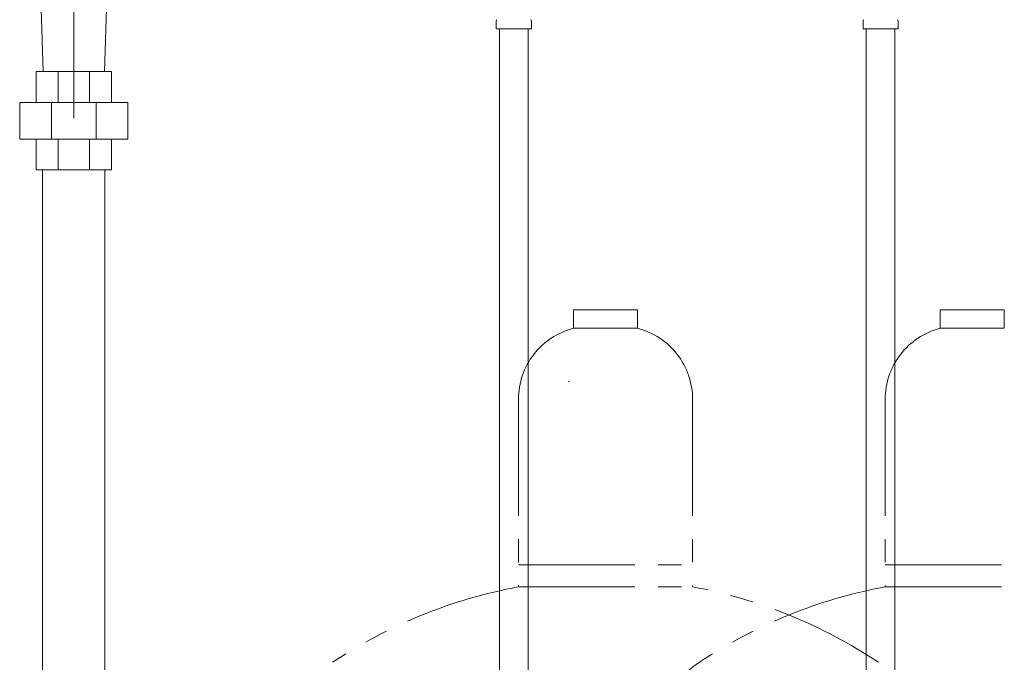
# Model space of a CAD drawing. Units: millimetres. Extents: x 3556 to 17756, y 2950 to 8651.
# Drawn here: x 6122 to 6659, y 4281 to 4632 of the extents above; entities that cross this region are included whole.
import ezdxf

# ---------------------------------------------------------------- set-up
doc = ezdxf.new("R2010")
doc.units = ezdxf.units.MM
doc.linetypes.add('CENTER', pattern=[50.8, 31.75, -6.35, 6.35, -6.35])
doc.linetypes.add('PHANTOM', pattern=[63.5, 31.75, -6.35, 6.35, -6.35, 6.35, -6.35])
for name, color, linetype in [('CSLAYER17', 7, 'Continuous'), ('NoLayerName_009', 7, 'Continuous'), ('NoLayerName_010', 7, 'Continuous')]:
    doc.layers.add(name, color=color, linetype=linetype)

msp = doc.modelspace()

# ---------------------------------------------------------------- linework, layer by layer
at = {"color": 3, "linetype": 'CENTER', "lineweight": 9, "ltscale": 2}
msp.add_line((6151.98, 4842.23), (6151.98, 4578.2), dxfattribs=at)
at = {"color": 4, "linetype": 'PHANTOM', "lineweight": 9, "ltscale": 2}
for p, q in [((6459.48, 4473.58), (6424.48, 4473.58)), ((6424.48, 4473.58), (6424.48, 4463.58)), ((6459.48, 4473.58), (6459.48, 4463.58)), ((6659.48, 4473.58), (6624.48, 4473.58)), ((6624.48, 4473.58), (6624.48, 4463.58)), ((6659.48, 4473.58), (6659.48, 4463.58)), ((6459.48, 4463.58), (6424.48, 4463.58)), ((6659.48, 4463.58), (6624.48, 4463.58)), ((6394.48, 4424.85), (6394.48, 4322.58)), ((6489.48, 4424.85), (6489.48, 4322.58)), ((6594.48, 4424.85), (6594.48, 4322.58)), ((6394.48, 4334.58), (6489.48, 4334.58)), ((6594.48, 4334.58), (6689.48, 4334.58)), ((6394.48, 4322.58), (6489.48, 4322.58)), ((6594.48, 4322.58), (6689.48, 4322.58))]:
    msp.add_line(p, q, dxfattribs=at)
for centre, radius, start, end in [((6434.48, 4424.85), 40, 104.4775, 180), ((6449.48, 4424.85), 40, 0, 75.5225), ((6634.48, 4424.85), 40, 104.4775, 180), ((6444.48, 4054.29), 272.9, 100.5571, 123.6732), ((6439.48, 4054.29), 272.9, 56.3268, 79.4429), ((6644.48, 4054.29), 272.9, 100.5571, 123.6732), ((6531.98, 4223.15), 70, 123.6732, 180)]:
    msp.add_arc(centre, radius, start, end, dxfattribs=at)
msp.add_point((6422.15, 4434.57), dxfattribs=at)
at = {"layer": 'CSLAYER17', "color": 3, "linetype": 'Continuous', "lineweight": 9}
for p, q in [((6135.24, 4603.58), (6133.98, 4643.98)), ((6168.72, 4603.58), (6169.98, 4643.98)), ((6131.48, 4603.58), (6172.48, 4603.58)), ((6131.48, 4603.58), (6131.48, 4586.83)), ((6166.28, 4603.58), (6137.68, 4603.58)), ((6143.49, 4603.58), (6143.49, 4586.83)), ((6160.47, 4586.83), (6160.47, 4603.58)), ((6172.48, 4603.58), (6172.48, 4586.83)), ((6181.48, 4586.83), (6122.48, 4586.83)), ((6122.48, 4566.83), (6122.48, 4586.83)), ((6139.76, 4566.83), (6139.76, 4586.83)), ((6164.2, 4566.83), (6164.2, 4586.83)), ((6181.48, 4566.83), (6181.48, 4586.83)), ((6181.48, 4566.83), (6122.48, 4566.83)), ((6131.48, 4566.83), (6131.48, 4550.08)), ((6143.49, 4566.83), (6143.49, 4550.08)), ((6160.47, 4550.08), (6160.47, 4566.83)), ((6172.48, 4566.83), (6172.48, 4550.08)), ((6172.48, 4550.08), (6131.48, 4550.08)), ((6134.98, 4012.11), (6134.98, 4550.08)), ((6168.98, 3988.18), (6168.98, 4550.08))]:
    msp.add_line(p, q, dxfattribs=at)
at = {"layer": 'NoLayerName_009', "color": 3, "linetype": 'Continuous', "lineweight": 9}
for p, q in [((6382.43, 4626.98), (6382.43, 4631.21)), ((6401.53, 4626.98), (6401.53, 4631.21)), ((6582.43, 4626.98), (6582.43, 4631.21)), ((6601.53, 4626.98), (6601.53, 4631.21)), ((6382.43, 4626.98), (6401.53, 4626.98)), ((6582.43, 4626.98), (6601.53, 4626.98))]:
    msp.add_line(p, q, dxfattribs=at)
for centre, start, end in [((6383.43, 4631.21), 135, 180), ((6400.53, 4631.21), 360, 45), ((6583.43, 4631.21), 135, 180), ((6600.53, 4631.21), 360, 45)]:
    msp.add_arc(centre, 1, start, end, dxfattribs=at)
at = {"layer": 'NoLayerName_010', "color": 3, "linetype": 'Continuous', "lineweight": 9}
for p, q in [((6384.23, 4626.98), (6384.23, 4100.98)), ((6399.73, 4626.98), (6399.73, 4100.98)), ((6584.23, 4626.98), (6584.23, 3700.98)), ((6599.73, 4626.98), (6599.73, 3700.98))]:
    msp.add_line(p, q, dxfattribs=at)

doc.saveas('drawing.dxf')
